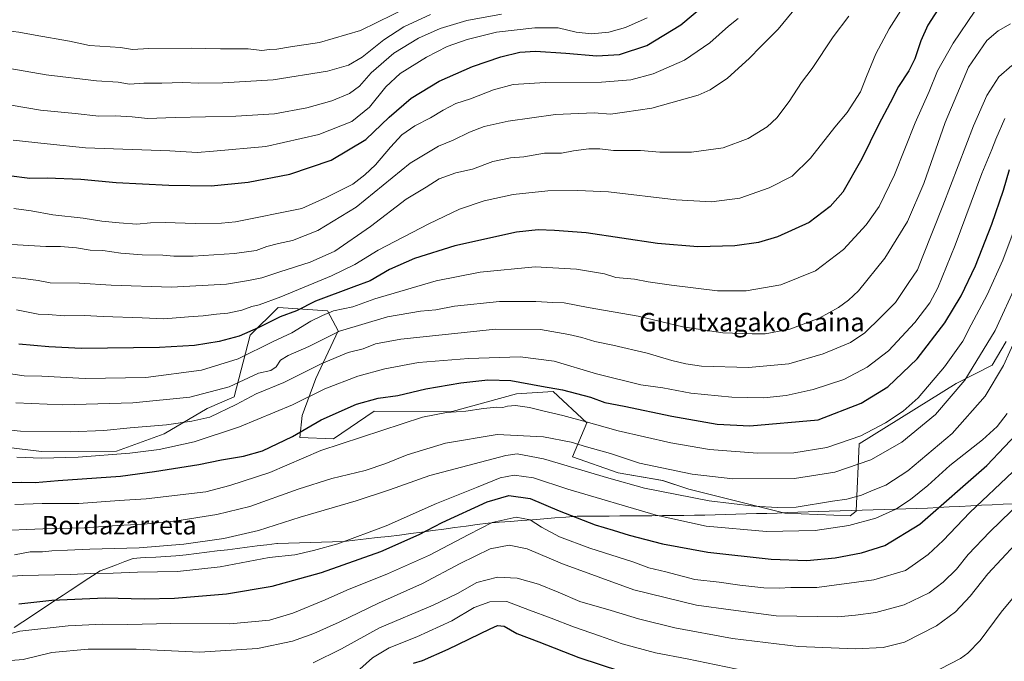
# Model space of a CAD drawing. Units: metres. Extents: x 620605 to 624045, y 4757254 to 4759628.
# Drawn here: x 622858 to 623284, y 4758343 to 4758621 of the extents above; entities that cross this region are included whole.
import ezdxf
from ezdxf.enums import TextEntityAlignment as Align

# ---------------------------------------------------------------- set-up
doc = ezdxf.new("R2010")
doc.units = ezdxf.units.M
doc.header["$MEASUREMENT"] = 0
for name, color, linetype, lineweight in [('Arbolado forestal CxS', 92, 'Continuous', 0), ('Curva de nivel maestra', 36, 'Continuous', 30), ('Curva de nivel normal', 36, 'Continuous', 0), ('Entidad de ámbito territorial', 19, 'Continuous', 0), ('Entidad de ámbito territorial CxS', 92, 'Continuous', 0), ('Pastizal CxS', 92, 'Continuous', 0), ('Texto cartográfico', 19, 'Continuous', 0)]:
    doc.layers.add(name, color=color, linetype=linetype, lineweight=lineweight)
doc.styles.add('Arial', font='txt', dxfattribs={"height": 0.2})

# ---------------------------------------------------------------- blocks, each defined once
blk = doc.blocks.new('*U150')
at = {"layer": 'Arbolado forestal CxS', "color": 92, "linetype": 'Continuous', "lineweight": 0}
blk.add_polyline3d([(622807.1517, 4758441.5169, 881.6991), (622867.6775, 4758434.1149, 879.6037), (622900.1277, 4758434.3185, 878.8277), (622920.8627, 4758441.7941, 881.1099), (622939.4571, 4758452.7389, 885.201), (622951.0721, 4758457.8627, 884.3456), (622958.0519, 4758484.4775, 896.5992), (622970.0829, 4758496.5163, 900.0817), (622991.4851, 4758495.1059, 892.9968), (622996.1639, 4758486.3349, 887.7372), (622986.5073, 4758465.7631, 880.5518), (622980.5541, 4758449.7321, 875.3752), (622979.5247, 4758440.1793, 871.8192), (622994.1447, 4758439.6041, 869.3865), (623011.6451, 4758451.6427, 871.6183), (623045.4211, 4758451.4083, 868.5587), (623073.2253, 4758459.1127, 870.6905), (623089.1073, 4758460.1575, 872.9665), (623103.6399, 4758446.5343, 868.2483), (623097.4687, 4758431.7955, 860.7056), (623117.2465, 4758424.9791, 860.2295), (623136.5215, 4758421.5749, 860.9439), (623147.8553, 4758417.7917, 860.1661), (623189.3721, 4758407.4361, 857.0435), (623217.7191, 4758406.3015, 854.9583), (623220.2531, 4758408.2935, 855.4843), (623221.5609, 4758437.4565, 867.0507), (623263.5145, 4758463.5489, 864.1468), (623279.1487, 4758471.5235, 860.3833), (623285.1959, 4758481.7355, 859.7587)], dxfattribs=at)
blk = doc.blocks.new('*U182')
at = {"layer": 'Curva de nivel normal', "color": 36, "linetype": 'Continuous', "lineweight": 0}
blk.add_polyline3d([(623199.94, 4758633.41, 915), (623186.44, 4758616.89, 915), (623178.96, 4758609.48, 915), (623173.93, 4758604.23, 915), (623164.58, 4758595.75, 915), (623157.01, 4758590.68, 915), (623151.88, 4758588.41, 915), (623131.77, 4758582.81, 915), (623119.96, 4758581.03, 915), (623113.93, 4758580.22, 915), (623106.82, 4758580.68, 915), (623090.16, 4758580.08, 915), (623069.66, 4758577.19, 915), (623059.27, 4758574.8, 915), (623052.87, 4758572.31, 915), (623045.85, 4758568.95, 915), (623039.51, 4758566.31, 915), (623027.27, 4758558.91, 915), (623003.84, 4758539.86, 915), (622987.27, 4758529.81, 915), (622976.36, 4758525.42, 915), (622970.23, 4758524.12, 915), (622965.22, 4758522.83, 915), (622960.64, 4758521.22, 915), (622951.18, 4758519.8, 915), (622933.34, 4758518.63, 915), (622925.03, 4758518.66, 915), (622920.21, 4758519.17, 915), (622911.34, 4758519.3, 915), (622902.08, 4758520.04, 915), (622894.21, 4758521.17, 915), (622888.78, 4758521.26, 915), (622882.88, 4758522.28, 915), (622875.94, 4758522.94, 915), (622869.6, 4758522.9, 915), (622842.49, 4758524.48, 915)], dxfattribs=at)
blk = doc.blocks.new('*U183')
at = {"layer": 'Curva de nivel normal', "color": 36, "linetype": 'Continuous', "lineweight": 0}
blk.add_polyline3d([(622834.82, 4758510.74, 910), (622858.74, 4758509.11, 910), (622866.28, 4758508.11, 910), (622871.46, 4758507.16, 910), (622884.17, 4758507.06, 910), (622897.83, 4758506.13, 910), (622924.05, 4758505.25, 910), (622947.84, 4758506.64, 910), (622957.23, 4758508.23, 910), (622963.1, 4758509.31, 910), (622970.89, 4758511.93, 910), (622983.94, 4758516.07, 910), (622994.72, 4758520.88, 910), (623010.05, 4758531.58, 910), (623025.59, 4758543.4, 910), (623034.11, 4758548.58, 910), (623039.81, 4758552.21, 910), (623047.01, 4758554.84, 910), (623054.22, 4758556.34, 910), (623063.01, 4758559.65, 910), (623070.61, 4758561.27, 910), (623076.4, 4758561.75, 910), (623085.34, 4758563.24, 910), (623092.7, 4758563.26, 910), (623097.94, 4758564.36, 910), (623104.61, 4758565.22, 910), (623109.29, 4758565.1, 910), (623115.18, 4758564.42, 910), (623126.95, 4758564.4, 910), (623135.36, 4758563.67, 910), (623149, 4758563.71, 910), (623162.77, 4758565.66, 910), (623173.56, 4758569.58, 910), (623181.74, 4758574.65, 910), (623185.88, 4758578.59, 910), (623191.27, 4758585.65, 910), (623196.54, 4758593.9, 910), (623201.22, 4758599.99, 910), (623210.23, 4758613.59, 910), (623217.14, 4758622.52, 910)], dxfattribs=at)
blk = doc.blocks.new('*U199')
at = {"layer": 'Curva de nivel normal', "color": 36, "linetype": 'Continuous', "lineweight": 0}
blk.add_polyline3d([(622856.02, 4758389.45, 860), (622862.82, 4758390.65, 860), (622868.16, 4758390.76, 860), (622872.19, 4758391.15, 860), (622878.96, 4758391.38, 860), (622888.61, 4758391.92, 860), (622909.94, 4758392.46, 860), (622929.27, 4758394.02, 860), (622946.63, 4758396.54, 860), (622961.7, 4758399.9, 860), (622979.63, 4758405.78, 860), (623003.94, 4758412.77, 860), (623018.38, 4758417.57, 860), (623035.71, 4758423.81, 860), (623068.6, 4758432.42, 860), (623073.6, 4758433.11, 860), (623084.94, 4758430.94, 860), (623113.27, 4758422.64, 860), (623128.69, 4758418.27, 860), (623156.61, 4758412.73, 860), (623176.02, 4758410.44, 860), (623186.27, 4758409.96, 860), (623194.27, 4758410.04, 860), (623209.94, 4758412.6, 860), (623216.27, 4758413.53, 860), (623222.6, 4758415.2, 860), (623227.55, 4758417.4, 860), (623233.16, 4758419.61, 860), (623242.63, 4758425.73, 860), (623261.73, 4758441.89, 860), (623276.02, 4758458.1, 860), (623283.94, 4758471.37, 860), (623292.18, 4758489.6, 860)], dxfattribs=at)
blk = doc.blocks.new('*U205')
at = {"layer": 'Curva de nivel normal', "color": 36, "linetype": 'Continuous', "lineweight": 0}
blk.add_polyline3d([(622855.82, 4758539.27, 920), (622863.32, 4758538.28, 920), (622872.62, 4758536.54, 920), (622885.71, 4758535.19, 920), (622893.8, 4758533.79, 920), (622901.32, 4758533.2, 920), (622908.94, 4758532.5, 920), (622914.94, 4758533.15, 920), (622921.17, 4758533.33, 920), (622934.21, 4758532.88, 920), (622945.68, 4758532.99, 920), (622951.67, 4758533.63, 920), (622980.41, 4758539.31, 920), (622990.97, 4758544.04, 920), (623002.49, 4758549.87, 920), (623007.57, 4758553.88, 920), (623012.25, 4758558.27, 920), (623018.72, 4758565.95, 920), (623023.71, 4758571.16, 920), (623029.28, 4758575.12, 920), (623036.09, 4758578.56, 920), (623041.49, 4758581.91, 920), (623047.08, 4758584.73, 920), (623053.34, 4758586.8, 920), (623063.3, 4758590.7, 920), (623071.85, 4758593, 920), (623085.62, 4758593.91, 920), (623110.04, 4758594, 920), (623122.78, 4758595.04, 920), (623132.47, 4758597.68, 920), (623145.98, 4758603.48, 920), (623156.96, 4758611.06, 920), (623164.96, 4758618.2, 920), (623169.12, 4758621.61, 920)], dxfattribs=at)
blk = doc.blocks.new('*U215')
at = {"layer": 'Curva de nivel normal', "color": 36, "linetype": 'Continuous', "lineweight": 0}
blk.add_polyline3d([(622855.41, 4758568.91, 930), (622870.14, 4758567.31, 930), (622886.73, 4758565.64, 930), (622923.28, 4758564.33, 930), (622935.1, 4758563.57, 930), (622942.11, 4758564.11, 930), (622964.76, 4758566.22, 930), (622987.72, 4758571.38, 930), (623001.97, 4758577.03, 930), (623009.62, 4758583.13, 930), (623016.68, 4758591.97, 930), (623022.96, 4758597.71, 930), (623034.27, 4758604.88, 930), (623043.27, 4758609.4, 930), (623051.94, 4758612.56, 930), (623064.6, 4758615.63, 930), (623081.27, 4758617.55, 930), (623091.29, 4758617.52, 930), (623099.02, 4758615.7, 930), (623105.68, 4758614.99, 930), (623113.26, 4758615.7, 930), (623120.42, 4758617.62, 930), (623129.79, 4758621.88, 930)], dxfattribs=at)
blk = doc.blocks.new('*U234')
at = {"layer": 'Curva de nivel maestra', "color": 36, "linetype": 'Continuous', "lineweight": 30}
blk.add_polyline3d([(622853.54, 4758553.69, 925), (622862.68, 4758552.46, 925), (622870.14, 4758552.56, 925), (622884.79, 4758551.98, 925), (622900.08, 4758550.62, 925), (622922.79, 4758549.48, 925), (622941.18, 4758549.14, 925), (622957.2, 4758550.75, 925), (622975.21, 4758554.21, 925), (622993.1, 4758560.22, 925), (623008.05, 4758569.27, 925), (623018.12, 4758578.9, 925), (623027.74, 4758587.11, 925), (623039.84, 4758594.42, 925), (623054.2, 4758600.79, 925), (623066.5, 4758604.97, 925), (623074.68, 4758607.02, 925), (623081.48, 4758607.45, 925), (623094.64, 4758606.6, 925), (623108.03, 4758605.36, 925), (623117.9, 4758605.96, 925), (623129.6, 4758609.86, 925), (623144.45, 4758618.88, 925), (623162.11, 4758633.9, 925)], dxfattribs=at)
blk = doc.blocks.new('*U243')
at = {"layer": 'Curva de nivel maestra', "color": 36, "linetype": 'Continuous', "lineweight": 30}
blk.add_polyline3d([(623028.65, 4758342.6, 825), (623032.53, 4758343.7, 825), (623043.66, 4758348.55, 825), (623061.82, 4758357.44, 825), (623065.04, 4758358.78, 825), (623067.91, 4758358.54, 825), (623073.39, 4758355.35, 825), (623082.87, 4758351.7, 825), (623100.26, 4758345.04, 825), (623118.3, 4758339.13, 825)], dxfattribs=at)

msp = doc.modelspace()

# ---------------------------------------------------------------- linework, layer by layer
at = {"layer": 'Arbolado forestal CxS', "color": 92, "linetype": 'Continuous', "lineweight": 0}
msp.add_polyline3d([(622807.15, 4758441.52, 881.7), (622867.68, 4758434.11, 879.6), (622900.13, 4758434.32, 878.83), (622920.86, 4758441.79, 881.11), (622939.46, 4758452.74, 885.2), (622951.07, 4758457.86, 884.35), (622958.05, 4758484.48, 896.6), (622970.08, 4758496.52, 900.08), (622991.49, 4758495.11, 893), (622996.16, 4758486.33, 887.74), (622986.51, 4758465.76, 880.55), (622980.55, 4758449.73, 875.38), (622979.52, 4758440.18, 871.82), (622994.14, 4758439.6, 869.39), (623011.65, 4758451.64, 871.62), (623045.42, 4758451.41, 868.56), (623073.23, 4758459.11, 870.69), (623089.11, 4758460.16, 872.97), (623103.64, 4758446.53, 868.25), (623097.47, 4758431.8, 860.71), (623117.25, 4758424.98, 860.23), (623136.52, 4758421.57, 860.94), (623147.86, 4758417.79, 860.17), (623189.37, 4758407.44, 857.04), (623217.72, 4758406.3, 854.96), (623220.25, 4758408.29, 855.48), (623221.56, 4758437.46, 867.05), (623263.51, 4758463.55, 864.15), (623279.15, 4758471.52, 860.38), (623285.2, 4758481.74, 859.76)], dxfattribs=at)
at = {"layer": 'Curva de nivel maestra', "color": 36, "linetype": 'Continuous', "lineweight": 30}
for points in [[(623258.61, 4758630.22, 900), (623251.22, 4758618.72, 900), (623248.24, 4758611.84, 900), (623245.6, 4758604.1, 900), (623242.99, 4758598.92, 900), (623238.53, 4758592.16, 900), (623234.94, 4758585.03, 900), (623229.89, 4758575.56, 900), (623222.64, 4758560.81, 900), (623214.52, 4758546.41, 900), (623208.96, 4758540.26, 900), (623199.88, 4758533.26, 900), (623186.2, 4758527.14, 900), (623177.98, 4758524.56, 900), (623167.7, 4758523.16, 900), (623151.8, 4758522.71, 900), (623134.28, 4758524.24, 900), (623103.46, 4758528.83, 900), (623089.74, 4758529.84, 900), (623082.6, 4758530.11, 900), (623073.27, 4758529.12, 900), (623046.62, 4758523.18, 900), (623029.18, 4758517.73, 900), (623018.28, 4758512.9, 900), (623009.93, 4758507.98, 900), (623002.94, 4758505.49, 900), (622986.27, 4758499.22, 900), (622978.05, 4758495, 900), (622971, 4758492.39, 900), (622961.53, 4758487.66, 900), (622953.22, 4758484.02, 900), (622944.6, 4758481.7, 900), (622933.94, 4758479.98, 900), (622918.79, 4758479.12, 900), (622885.03, 4758478.69, 900), (622870.91, 4758479.4, 900), (622857.94, 4758480.62, 900)], [(622851.91, 4758420.7, 875), (622859.16, 4758420.86, 875), (622864.92, 4758420.74, 875), (622874.97, 4758421.54, 875), (622901.93, 4758423.46, 875), (622916.56, 4758425.53, 875), (622935.8, 4758428.59, 875), (622945.59, 4758430.51, 875), (622955.1, 4758432.06, 875), (622963.3, 4758434.48, 875), (622976.32, 4758440.58, 875), (622988.7, 4758447.79, 875), (623003.98, 4758454.67, 875), (623013.42, 4758457.18, 875), (623021.95, 4758458.44, 875), (623034.09, 4758461.25, 875), (623049.22, 4758463.88, 875), (623060.8, 4758465.13, 875), (623070.88, 4758464.85, 875), (623084.12, 4758462.41, 875), (623093.2, 4758460.84, 875), (623105.31, 4758457.64, 875), (623111.5, 4758455.32, 875), (623119.82, 4758453.74, 875), (623140.43, 4758449.39, 875), (623160.08, 4758446.04, 875), (623174.28, 4758445.24, 875), (623203.84, 4758447.8, 875), (623222.47, 4758455.04, 875), (623233.95, 4758462.21, 875), (623246.6, 4758474.23, 875), (623258.56, 4758489.9, 875), (623265.72, 4758501.56, 875), (623271.9, 4758514.56, 875), (623278.98, 4758532.56, 875), (623284.07, 4758547.26, 875), (623286.66, 4758556.18, 875)], [(622857.93, 4758368.2, 850), (622872.24, 4758369.86, 850), (622895.31, 4758370.75, 850), (622912.1, 4758370.31, 850), (622925.35, 4758370.64, 850), (622947.79, 4758372.5, 850), (622967.6, 4758375.81, 850), (622988.84, 4758381.71, 850), (623014.54, 4758390.83, 850), (623031.17, 4758398.26, 850), (623041.1, 4758403.35, 850), (623060.6, 4758412.32, 850), (623070.02, 4758415.08, 850), (623079.18, 4758413.83, 850), (623091.78, 4758408.4, 850), (623107.26, 4758402.39, 850), (623115.13, 4758400.12, 850), (623122.09, 4758397.89, 850), (623136.38, 4758394.23, 850), (623156.06, 4758390.6, 850), (623183.4, 4758387.58, 850), (623198.94, 4758387.02, 850), (623211.2, 4758388.18, 850), (623222.6, 4758390.25, 850), (623232.6, 4758393.48, 850), (623247.76, 4758402.63, 850), (623276.73, 4758428.02, 850), (623292.11, 4758444.3, 850)]]:
    msp.add_polyline3d(points, dxfattribs=at)
at = {"layer": 'Curva de nivel normal', "color": 36, "linetype": 'Continuous', "lineweight": 0}
for points in [[(622856.95, 4758495.51, 905), (622866.24, 4758493.6, 905), (622870.56, 4758493.4, 905), (622877.68, 4758492.86, 905), (622886.27, 4758493.07, 905), (622894.43, 4758492.58, 905), (622911.23, 4758492.06, 905), (622920.67, 4758491.63, 905), (622931.28, 4758492.47, 905), (622937.62, 4758492.84, 905), (622943.39, 4758493.58, 905), (622948.31, 4758493.98, 905), (622954.47, 4758495.31, 905), (622958.72, 4758496.91, 905), (622961.95, 4758497.64, 905), (622971.28, 4758501.06, 905), (622993.27, 4758510.14, 905), (623003.34, 4758515.12, 905), (623013.42, 4758521.32, 905), (623035.32, 4758532.72, 905), (623048.63, 4758539.01, 905), (623059.21, 4758542.65, 905), (623071.86, 4758545.34, 905), (623086.88, 4758546.96, 905), (623099.79, 4758547.11, 905), (623113.14, 4758546.6, 905), (623142.33, 4758543.08, 905), (623157.66, 4758542.2, 905), (623169.84, 4758543.87, 905), (623182.66, 4758548.33, 905), (623192.6, 4758553.39, 905), (623200.55, 4758561.09, 905), (623211.08, 4758574.53, 905), (623216.34, 4758580.9, 905), (623222.11, 4758589.9, 905), (623224.76, 4758596.48, 905), (623228.77, 4758606.24, 905), (623234.58, 4758617.04, 905), (623244.59, 4758633.1, 905)], [(622833.31, 4758621.59, 945), (622839.7, 4758620.8, 945), (622846.94, 4758618.74, 945), (622853.05, 4758616.29, 945), (622857.94, 4758615.66, 945), (622865.02, 4758614.32, 945), (622879.84, 4758611.83, 945), (622888.44, 4758609.83, 945), (622901.98, 4758609.04, 945), (622907.16, 4758608.18, 945), (622914.14, 4758608.54, 945), (622932.45, 4758608.74, 945), (622945.12, 4758608.42, 945), (622957.2, 4758608.49, 945), (622963.07, 4758607.72, 945), (622966.38, 4758608.14, 945), (622969.6, 4758608.3, 945), (622975.5, 4758609.26, 945), (622988.05, 4758611.12, 945), (623005.83, 4758616.43, 945), (623026.91, 4758626.74, 945)], [(622849.21, 4758468.44, 895), (622860.2, 4758466.97, 895), (622867.84, 4758466.82, 895), (622886.6, 4758465.78, 895), (622912.94, 4758466.23, 895), (622937.03, 4758469.38, 895), (622952.8, 4758474.25, 895), (622967.98, 4758481.78, 895), (622976.09, 4758485.48, 895), (622984.27, 4758490.52, 895), (622989.28, 4758493, 895), (622994.13, 4758494.98, 895), (623002.5, 4758496.78, 895), (623011.95, 4758500.24, 895), (623038.45, 4758508.07, 895), (623057.61, 4758511.82, 895), (623081.41, 4758514.03, 895), (623099.2, 4758513.14, 895), (623111.35, 4758511, 895), (623116.29, 4758509.47, 895), (623124.34, 4758508.74, 895), (623130.2, 4758507.64, 895), (623140.32, 4758506.1, 895), (623160.23, 4758503.73, 895), (623172.68, 4758503.67, 895), (623187.63, 4758506.34, 895), (623202.64, 4758512.29, 895), (623214.8, 4758521.64, 895), (623224.62, 4758532.23, 895), (623230.25, 4758540.23, 895), (623236.79, 4758553.9, 895), (623245.81, 4758576.41, 895), (623251.89, 4758590.01, 895), (623255.45, 4758598.96, 895), (623262.24, 4758610.88, 895), (623271.6, 4758624.72, 895)], [(622840.6, 4758602.24, 940), (622869.71, 4758597.17, 940), (622891.53, 4758594.65, 940), (622900.87, 4758593.96, 940), (622905.85, 4758593.19, 940), (622912.04, 4758593.6, 940), (622919.87, 4758593.65, 940), (622928.68, 4758593.94, 940), (622935.81, 4758593.59, 940), (622946.16, 4758593.66, 940), (622967.98, 4758595.09, 940), (622991.51, 4758598.78, 940), (623000.58, 4758601.31, 940), (623006.42, 4758604.88, 940), (623015.88, 4758612.38, 940), (623024.51, 4758617.98, 940), (623036.08, 4758623.33, 940)], [(622847.63, 4758585.26, 935), (622867.3, 4758581.93, 935), (622882.28, 4758580.51, 935), (622892.52, 4758579.28, 935), (622899.6, 4758579.38, 935), (622906.94, 4758579.08, 935), (622913.6, 4758578.29, 935), (622925.6, 4758578.76, 935), (622951.75, 4758579.24, 935), (622968.52, 4758580.38, 935), (622982.51, 4758582.84, 935), (622993.41, 4758585.88, 935), (623001.03, 4758589.09, 935), (623005.35, 4758592.27, 935), (623010.42, 4758597.99, 935), (623020.22, 4758606.6, 935), (623030.85, 4758613.06, 935), (623040.25, 4758617.21, 935), (623051.8, 4758620.76, 935), (623066.82, 4758623.47, 935)], [(623287.1, 4758619.22, 890), (623281.73, 4758616.28, 890), (623276.77, 4758612.06, 890), (623268.84, 4758600.56, 890), (623258.81, 4758576.56, 890), (623249.56, 4758550.09, 890), (623242.53, 4758533.76, 890), (623232.6, 4758517.78, 890), (623221.27, 4758503.65, 890), (623216.94, 4758499.65, 890), (623212.6, 4758496.42, 890), (623204.27, 4758491.81, 890), (623191.6, 4758487.07, 890), (623180.94, 4758485.1, 890), (623175.27, 4758485.13, 890), (623162.6, 4758485.52, 890), (623145.27, 4758488.16, 890), (623125.94, 4758492.68, 890), (623104.27, 4758496.44, 890), (623093.94, 4758498.5, 890), (623088.93, 4758498.66, 890), (623081.58, 4758499.14, 890), (623065.93, 4758499.09, 890), (623046.44, 4758497.07, 890), (623038.3, 4758495.51, 890), (623031.78, 4758494.93, 890), (623017.44, 4758492.5, 890), (622996.64, 4758486.24, 890), (622983.4, 4758479.53, 890), (622974.42, 4758475.64, 890), (622971.22, 4758473.62, 890), (622969.27, 4758470.74, 890), (622966.94, 4758469.19, 890), (622961.6, 4758468, 890), (622948.94, 4758462.18, 890), (622931.94, 4758457.63, 890), (622907.29, 4758455.25, 890), (622876.99, 4758454.28, 890), (622856.59, 4758455.22, 890)], [(622848.7, 4758443.9, 885), (622858.61, 4758442.9, 885), (622880.19, 4758442.73, 885), (622894.65, 4758443.28, 885), (622906.11, 4758444.46, 885), (622921.86, 4758445.74, 885), (622932.76, 4758447.22, 885), (622940.64, 4758448.97, 885), (622952.03, 4758454.52, 885), (622960.65, 4758459.14, 885), (622972.54, 4758464, 885), (622988.99, 4758472.22, 885), (623000.45, 4758476.95, 885), (623006.94, 4758478.6, 885), (623012.21, 4758480.7, 885), (623023.26, 4758482.8, 885), (623043.91, 4758484.87, 885), (623064.15, 4758487.16, 885), (623083.68, 4758487, 885), (623095.94, 4758484.74, 885), (623101.6, 4758483.52, 885), (623107.2, 4758481.77, 885), (623114.98, 4758480.21, 885), (623129.85, 4758476.71, 885), (623140.54, 4758473.53, 885), (623146.59, 4758472.07, 885), (623153.27, 4758471.12, 885), (623173.6, 4758470.55, 885), (623191.12, 4758472.16, 885), (623205.99, 4758476.43, 885), (623217.78, 4758481.3, 885), (623223.94, 4758485.46, 885), (623230.94, 4758492.28, 885), (623237.27, 4758498.71, 885), (623242.98, 4758507.32, 885), (623246.83, 4758512.8, 885), (623249.12, 4758518.71, 885), (623257.8, 4758540.44, 885), (623271.04, 4758575.1, 885), (623276.8, 4758588.32, 885), (623281.94, 4758596.27, 885), (623287.6, 4758601.23, 885)], [(623284.57, 4758578.34, 880), (623280.63, 4758569.32, 880), (623278.96, 4758564.91, 880), (623274.63, 4758554.51, 880), (623263.06, 4758523.4, 880), (623255.64, 4758504.94, 880), (623252.16, 4758498.49, 880), (623245.63, 4758490.05, 880), (623234.21, 4758477.74, 880), (623225.02, 4758470.64, 880), (623214.94, 4758465.35, 880), (623201.69, 4758460.93, 880), (623189.94, 4758458.39, 880), (623180.31, 4758457.43, 880), (623166.4, 4758457.7, 880), (623148.75, 4758459.38, 880), (623136.55, 4758461.74, 880), (623127.09, 4758463.03, 880), (623107.91, 4758467.77, 880), (623089.51, 4758473.21, 880), (623074.83, 4758475.19, 880), (623052.51, 4758474.43, 880), (623030.83, 4758472.71, 880), (623016.27, 4758469.96, 880), (623004.62, 4758466.81, 880), (622990.34, 4758461.3, 880), (622976.4, 4758454.3, 880), (622953.39, 4758444.78, 880), (622933.72, 4758438.37, 880), (622918.6, 4758435.05, 880), (622905.94, 4758433.38, 880), (622883.6, 4758431.73, 880), (622867.73, 4758431.31, 880), (622857.12, 4758431.63, 880)], [(622856.23, 4758411.27, 870), (622867.96, 4758411.6, 870), (622883.94, 4758411.68, 870), (622901.27, 4758412.93, 870), (622913.03, 4758413.61, 870), (622938.79, 4758416.75, 870), (622949.16, 4758419.45, 870), (622966.53, 4758425.1, 870), (622988.6, 4758434.53, 870), (623032.61, 4758449.02, 870), (623042.96, 4758451, 870), (623051.28, 4758451.57, 870), (623058.98, 4758452.77, 870), (623064.76, 4758453.29, 870), (623067.31, 4758453.16, 870), (623069.43, 4758453.75, 870), (623072.91, 4758453.99, 870), (623078.85, 4758453.2, 870), (623084.62, 4758451.71, 870), (623093.3, 4758449.72, 870), (623103.41, 4758447.01, 870), (623117.2, 4758443.16, 870), (623140.06, 4758437.94, 870), (623156.78, 4758435.08, 870), (623177.56, 4758433.47, 870), (623193.27, 4758433.62, 870), (623207.6, 4758435.89, 870), (623222.27, 4758440.96, 870), (623232.94, 4758446.59, 870), (623240.63, 4758451.66, 870), (623247.1, 4758457.41, 870), (623258.53, 4758470.76, 870), (623266.38, 4758481.95, 870), (623270, 4758489.01, 870), (623276.97, 4758502.02, 870), (623283.7, 4758517.01, 870), (623288.99, 4758531.23, 870)], [(622847.54, 4758399.78, 865), (622868.24, 4758400.67, 865), (622886.34, 4758401.12, 865), (622900.54, 4758402.18, 865), (622911.94, 4758402.69, 865), (622926.26, 4758404.21, 865), (622943.56, 4758406.92, 865), (622957.93, 4758410.3, 865), (622978.8, 4758417.78, 865), (622993.41, 4758422.45, 865), (623007.72, 4758425.95, 865), (623016.8, 4758428.92, 865), (623026.02, 4758432.76, 865), (623042.48, 4758437.79, 865), (623064.84, 4758441.54, 865), (623085.02, 4758440.56, 865), (623096.96, 4758438.25, 865), (623103.58, 4758436.21, 865), (623113.93, 4758433.22, 865), (623126.49, 4758429.04, 865), (623149.27, 4758424.31, 865), (623166.84, 4758422.26, 865), (623193.52, 4758422.42, 865), (623211.03, 4758425.27, 865), (623226.61, 4758430.54, 865), (623239.96, 4758438.24, 865), (623254.53, 4758450.23, 865), (623267.29, 4758465.06, 865), (623280.39, 4758486.56, 865), (623290.04, 4758507.56, 865)], [(622855.17, 4758380.24, 855), (622859.53, 4758380.54, 855), (622880.36, 4758380.9, 855), (622889.07, 4758381.36, 855), (622898.77, 4758381.54, 855), (622909.3, 4758381.95, 855), (622926.65, 4758382.2, 855), (622945.11, 4758384.18, 855), (622966.31, 4758388.22, 855), (622977.3, 4758389.36, 855), (622985.37, 4758391.23, 855), (622995.96, 4758394.14, 855), (623016.94, 4758401.98, 855), (623038.6, 4758411.62, 855), (623055.94, 4758418.56, 855), (623066.27, 4758422.8, 855), (623072.24, 4758423.88, 855), (623080.56, 4758422.68, 855), (623095.5, 4758417.79, 855), (623133.67, 4758406.63, 855), (623155.29, 4758401.86, 855), (623181.46, 4758399.53, 855), (623202.56, 4758399.9, 855), (623217.02, 4758402.08, 855), (623228.77, 4758405.34, 855), (623237.46, 4758409.18, 855), (623243.73, 4758413.33, 855), (623251.23, 4758419.4, 855), (623260.79, 4758428.13, 855), (623274.9, 4758439.18, 855), (623281.27, 4758444.95, 855), (623285.6, 4758450.65, 855)], [(622848.58, 4758353.79, 845), (622858.35, 4758356.35, 845), (622879.27, 4758358.67, 845), (622894.27, 4758359.4, 845), (622905.06, 4758359.28, 845), (622923.75, 4758359.63, 845), (622949.18, 4758359.51, 845), (622966.32, 4758361.19, 845), (622976.49, 4758364.17, 845), (622990.53, 4758370, 845), (622999.87, 4758374.17, 845), (623017.52, 4758381.17, 845), (623035.67, 4758389.32, 845), (623052.66, 4758398.24, 845), (623062.67, 4758403.39, 845), (623073.1, 4758405.66, 845), (623079.18, 4758404.51, 845), (623084.14, 4758401.37, 845), (623091.9, 4758397.22, 845), (623105.03, 4758392.35, 845), (623123.64, 4758386.36, 845), (623130.53, 4758383.85, 845), (623137.94, 4758382.02, 845), (623150.5, 4758378.73, 845), (623160.94, 4758377.59, 845), (623169.94, 4758376.23, 845), (623180.27, 4758375.14, 845), (623186.94, 4758374.94, 845), (623191.94, 4758375.23, 845), (623203.27, 4758375.3, 845), (623227.94, 4758378.56, 845), (623241.6, 4758382.7, 845), (623245.97, 4758385.65, 845), (623251.42, 4758389.5, 845), (623257.97, 4758395.68, 845), (623269.46, 4758407.71, 845), (623287.99, 4758425.37, 845)], [(622850.81, 4758343.37, 840), (622859.83, 4758344.18, 840), (622872.2, 4758347.08, 840), (622887.96, 4758348.57, 840), (622908.69, 4758348.56, 840), (622936.03, 4758347.22, 840), (622961.13, 4758348.85, 840), (622976.27, 4758352.07, 840), (622985.6, 4758355.4, 840), (622996.6, 4758360.32, 840), (623013.6, 4758368.56, 840), (623032.6, 4758377.01, 840), (623048.9, 4758385.67, 840), (623061.93, 4758392.02, 840), (623070.04, 4758393.66, 840), (623077.86, 4758392.09, 840), (623093.2, 4758385.59, 840), (623124.1, 4758374.34, 840), (623151.2, 4758367.65, 840), (623166.01, 4758365.58, 840), (623185.62, 4758363.04, 840), (623212.33, 4758362.6, 840), (623219.98, 4758363.27, 840), (623228.8, 4758364.46, 840), (623241.03, 4758367.84, 840), (623251.87, 4758372.93, 840), (623257.94, 4758377.56, 840), (623263.61, 4758383.23, 840), (623268.71, 4758389.5, 840), (623278.1, 4758399.37, 840), (623296.63, 4758417.41, 840)], [(622985.27, 4758342.71, 835), (622997.6, 4758348.8, 835), (623013.94, 4758357.82, 835), (623037.27, 4758367.69, 835), (623047.74, 4758372.68, 835), (623056.17, 4758377.47, 835), (623065.08, 4758379.8, 835), (623073.55, 4758379.28, 835), (623082.73, 4758376.76, 835), (623091.3, 4758373.26, 835), (623100.61, 4758369.25, 835), (623114.2, 4758365.31, 835), (623126.06, 4758361.69, 835), (623141.82, 4758357.84, 835), (623166.74, 4758353.25, 835), (623195.27, 4758349.74, 835), (623219.95, 4758348.7, 835), (623231.98, 4758349.32, 835), (623241.23, 4758351.65, 835), (623255.06, 4758358.64, 835), (623263.22, 4758364.76, 835), (623269.57, 4758371.6, 835), (623277.28, 4758381.18, 835), (623289.1, 4758393.9, 835)], [(623252.26, 4758337.77, 830), (623265.34, 4758344.57, 830), (623268.61, 4758346.87, 830), (623273.89, 4758352.33, 830), (623283.06, 4758364.67, 830), (623292.04, 4758375.6, 830)], [(623005.47, 4758339.9, 830), (623010.9, 4758344.9, 830), (623018.21, 4758349.23, 830), (623030.21, 4758353.9, 830), (623045.35, 4758360.9, 830), (623055.01, 4758366.56, 830), (623061.72, 4758369.08, 830), (623069.05, 4758369.28, 830), (623078.85, 4758365.48, 830), (623088.23, 4758362.02, 830), (623097.93, 4758358.2, 830), (623109.24, 4758354.36, 830), (623118.97, 4758350.93, 830), (623133.4, 4758347.03, 830), (623147.06, 4758344.35, 830), (623172.23, 4758339.19, 830)]]:
    msp.add_polyline3d(points, dxfattribs=at)
at = {"layer": 'Entidad de ámbito territorial', "color": 19, "linetype": 'Continuous', "lineweight": 0}
msp.add_polyline3d([(623288.48, 4758411.56, 840.57), (623283.82, 4758411.32, 841.84), (623279.16, 4758411.09, 842.96), (623274.5, 4758410.85, 844.19), (623269.83, 4758410.62, 845.67), (623265.17, 4758410.38, 847.13), (623260.51, 4758410.15, 848.58), (623255.85, 4758409.91, 849.96), (623251.18, 4758409.68, 851.71), (623246.52, 4758409.44, 852.89), (623241.78, 4758409.31, 854.38), (623237.04, 4758409.17, 854.92), (623232.3, 4758409.04, 856.05), (623227.56, 4758408.91, 856.67), (623222.81, 4758408.77, 857.2), (623218.07, 4758408.64, 857.62), (623213.33, 4758408.51, 857.95), (623208.59, 4758408.37, 858.23), (623203.85, 4758408.24, 858.63), (623199.41, 4758408.05, 858.95), (623194.96, 4758407.87, 859.12), (623190.52, 4758407.69, 859.05), (623186.08, 4758407.5, 858.74), (623181.6, 4758407.38, 858.77), (623177.13, 4758407.26, 858.39), (623172.65, 4758407.13, 858.03), (623168.17, 4758407.01, 857.88), (623163.7, 4758406.89, 857.73), (623159.22, 4758406.77, 857.49), (623154.75, 4758406.64, 857.07), (623150.27, 4758406.52, 856.53), (623145.65, 4758406.48, 856.11), (623141.03, 4758406.44, 855.61), (623136.41, 4758406.41, 855.19), (623131.79, 4758406.37, 854.39), (623127.17, 4758406.33, 853.9), (623122.56, 4758406.29, 853.28), (623117.94, 4758406.25, 852.74), (623113.32, 4758406.21, 852.15), (623108.7, 4758406.18, 851.59), (623104.08, 4758406.14, 850.95), (623099.46, 4758406.1, 850.14), (623094.65, 4758405.73, 849), (623089.85, 4758405.37, 847.81), (623085.04, 4758405.01, 846.61), (623080.24, 4758404.64, 845.16), (623075.43, 4758404.28, 844.16), (623070.62, 4758403.91, 844), (623065.82, 4758403.54, 844.21), (623061.01, 4758403.18, 844.61), (623056.22, 4758402.53, 846.18), (623051.43, 4758401.88, 846.81), (623046.65, 4758401.22, 847.43), (623041.86, 4758400.57, 848.34), (623037.07, 4758399.92, 849.13), (623032.29, 4758399.27, 849.66), (623027.5, 4758398.61, 850.61), (623022.71, 4758397.96, 851.51), (623017.87, 4758397.41, 852.23), (623013.02, 4758396.87, 853.11), (623008.18, 4758396.32, 853.6), (623003.33, 4758395.78, 854.22), (622998.49, 4758395.23, 854.61), (622993.71, 4758395.08, 855.23), (622988.93, 4758394.94, 855.84), (622984.14, 4758394.79, 856.26), (622979.36, 4758394.64, 856.52), (622974.58, 4758394.5, 856.65), (622969.8, 4758394.35, 856.88), (622969.54, 4758394.34, 856.9), (622965.28, 4758393.8, 857), (622961.02, 4758393.26, 857.1), (622956.75, 4758392.72, 857.37), (622952.49, 4758392.18, 857.65), (622948.23, 4758391.64, 857.76), (622943.77, 4758391.1, 857.73), (622939.3, 4758390.56, 857.81), (622934.84, 4758390.01, 857.96), (622930.37, 4758389.47, 857.91), (622925.91, 4758388.93, 857.98), (622921.55, 4758388.7, 857.83), (622917.19, 4758388.48, 857.67), (622912.83, 4758388.25, 857.42), (622910.57, 4758388.06, 857.37), (622907.38, 4758387.79, 857.49), (622903.81, 4758386.47, 856.93), (622900.24, 4758385.15, 856.49), (622896.66, 4758383.84, 856.11), (622893.09, 4758382.52, 855.65), (622889.86, 4758380.39, 854.45), (622886.62, 4758378.27, 853.49), (622883.39, 4758376.14, 852.57), (622880.16, 4758374.01, 851.57), (622877.04, 4758371.96, 850.65), (622873.92, 4758369.9, 849.83), (622870.8, 4758367.85, 849.1), (622867.07, 4758365.36, 848.22), (622863.33, 4758362.88, 847.5), (622859.59, 4758360.39, 846.63), (622855.86, 4758357.9, 845.6)], dxfattribs=at)
at = {"layer": 'Entidad de ámbito territorial CxS', "color": 92, "linetype": 'Continuous', "lineweight": 0}
msp.add_polyline3d([(623288.48, 4758411.56, 840.57), (623283.82, 4758411.32, 841.84), (623279.16, 4758411.09, 842.96), (623274.5, 4758410.85, 844.19), (623269.83, 4758410.62, 845.67), (623265.17, 4758410.38, 847.13), (623260.51, 4758410.15, 848.58), (623255.85, 4758409.91, 849.96), (623251.18, 4758409.68, 851.71), (623246.52, 4758409.44, 852.89), (623241.78, 4758409.31, 854.38), (623237.04, 4758409.17, 854.92), (623232.3, 4758409.04, 856.05), (623227.56, 4758408.91, 856.67), (623222.81, 4758408.77, 857.2), (623218.07, 4758408.64, 857.62), (623213.33, 4758408.51, 857.95), (623208.59, 4758408.37, 858.23), (623203.85, 4758408.24, 858.63), (623199.41, 4758408.05, 858.95), (623194.96, 4758407.87, 859.12), (623190.52, 4758407.69, 859.05), (623186.08, 4758407.5, 858.74), (623181.6, 4758407.38, 858.77), (623177.13, 4758407.26, 858.39), (623172.65, 4758407.13, 858.03), (623168.17, 4758407.01, 857.88), (623163.7, 4758406.89, 857.73), (623159.22, 4758406.77, 857.49), (623154.75, 4758406.64, 857.07), (623150.27, 4758406.52, 856.53), (623145.65, 4758406.48, 856.11), (623141.03, 4758406.44, 855.61), (623136.41, 4758406.41, 855.19), (623131.79, 4758406.37, 854.39), (623127.17, 4758406.33, 853.9), (623122.56, 4758406.29, 853.28), (623117.94, 4758406.25, 852.74), (623113.32, 4758406.21, 852.15), (623108.7, 4758406.18, 851.59), (623104.08, 4758406.14, 850.95), (623099.46, 4758406.1, 850.14), (623094.65, 4758405.73, 849), (623089.85, 4758405.37, 847.81), (623085.04, 4758405.01, 846.61), (623080.24, 4758404.64, 845.16), (623075.43, 4758404.28, 844.16), (623070.62, 4758403.91, 844), (623065.82, 4758403.54, 844.21), (623061.01, 4758403.18, 844.61), (623056.22, 4758402.53, 846.18), (623051.43, 4758401.88, 846.81), (623046.65, 4758401.22, 847.43), (623041.86, 4758400.57, 848.34), (623037.07, 4758399.92, 849.13), (623032.29, 4758399.27, 849.66), (623027.5, 4758398.61, 850.61), (623022.71, 4758397.96, 851.51), (623017.87, 4758397.41, 852.23), (623013.02, 4758396.87, 853.11), (623008.18, 4758396.32, 853.6), (623003.33, 4758395.78, 854.22), (622998.49, 4758395.23, 854.61), (622993.71, 4758395.08, 855.23), (622988.93, 4758394.94, 855.84), (622984.14, 4758394.79, 856.26), (622979.36, 4758394.64, 856.52), (622974.58, 4758394.5, 856.65), (622969.8, 4758394.35, 856.88), (622969.54, 4758394.34, 856.9), (622965.28, 4758393.8, 857), (622961.02, 4758393.26, 857.1), (622956.75, 4758392.72, 857.37), (622952.49, 4758392.18, 857.65), (622948.23, 4758391.64, 857.76), (622943.77, 4758391.1, 857.73), (622939.3, 4758390.56, 857.81), (622934.84, 4758390.01, 857.96), (622930.37, 4758389.47, 857.91), (622925.91, 4758388.93, 857.98), (622921.55, 4758388.7, 857.83), (622917.19, 4758388.48, 857.67), (622912.83, 4758388.25, 857.42), (622910.57, 4758388.06, 857.37), (622907.38, 4758387.79, 857.49), (622903.81, 4758386.47, 856.93), (622900.24, 4758385.15, 856.49), (622896.66, 4758383.84, 856.11), (622893.09, 4758382.52, 855.65), (622889.86, 4758380.39, 854.45), (622886.62, 4758378.27, 853.49), (622883.39, 4758376.14, 852.57), (622880.16, 4758374.01, 851.57), (622877.04, 4758371.96, 850.65), (622873.92, 4758369.9, 849.83), (622870.8, 4758367.85, 849.1), (622867.07, 4758365.36, 848.22), (622863.33, 4758362.88, 847.5), (622859.59, 4758360.39, 846.63), (622855.86, 4758357.9, 845.6)], dxfattribs=at)
at = {"layer": 'Pastizal CxS', "color": 92, "linetype": 'Continuous', "lineweight": 0}
for points in [[(623285.2, 4758481.74, 859.76), (623279.15, 4758471.52, 860.38), (623263.51, 4758463.55, 864.15), (623221.56, 4758437.46, 867.05), (623220.25, 4758408.29, 855.48), (623217.72, 4758406.3, 854.96), (623189.37, 4758407.44, 857.04), (623147.86, 4758417.79, 860.17), (623136.52, 4758421.57, 860.94), (623117.25, 4758424.98, 860.23), (623097.47, 4758431.8, 860.71), (623103.64, 4758446.53, 868.25), (623089.11, 4758460.16, 872.97), (623073.23, 4758459.11, 870.69), (623045.42, 4758451.41, 868.56), (623011.65, 4758451.64, 871.62), (622994.14, 4758439.6, 869.39), (622979.52, 4758440.18, 871.82), (622980.55, 4758449.73, 875.38), (622986.51, 4758465.76, 880.55), (622996.16, 4758486.33, 887.74), (622991.49, 4758495.11, 893), (622970.08, 4758496.52, 900.08), (622958.05, 4758484.48, 896.6), (622951.07, 4758457.86, 884.35), (622939.46, 4758452.74, 885.2), (622920.86, 4758441.79, 881.11), (622900.13, 4758434.32, 878.83), (622867.68, 4758434.11, 879.6), (622807.15, 4758441.52, 881.7)], [(622807.15, 4758441.52, 881.7), (622867.68, 4758434.11, 879.6), (622900.13, 4758434.32, 878.83), (622920.86, 4758441.79, 881.11), (622939.46, 4758452.74, 885.2), (622951.07, 4758457.86, 884.35), (622958.05, 4758484.48, 896.6), (622970.08, 4758496.52, 900.08), (622991.49, 4758495.11, 893), (622996.16, 4758486.33, 887.74), (622986.51, 4758465.76, 880.55), (622980.55, 4758449.73, 875.38), (622979.52, 4758440.18, 871.82), (622994.14, 4758439.6, 869.39), (623011.65, 4758451.64, 871.62), (623045.42, 4758451.41, 868.56), (623073.23, 4758459.11, 870.69), (623089.11, 4758460.16, 872.97), (623103.64, 4758446.53, 868.25), (623097.47, 4758431.8, 860.71), (623117.25, 4758424.98, 860.23), (623136.52, 4758421.57, 860.94), (623147.86, 4758417.79, 860.17), (623189.37, 4758407.44, 857.04), (623217.72, 4758406.3, 854.96), (623220.25, 4758408.29, 855.48), (623221.56, 4758437.46, 867.05), (623263.51, 4758463.55, 864.15), (623279.15, 4758471.52, 860.38), (623285.2, 4758481.74, 859.76)]]:
    msp.add_polyline3d(points, dxfattribs=at)

# ---------------------------------------------------------------- block references
at = {"layer": 'Arbolado forestal CxS', "color": 92, "linetype": 'Continuous', "lineweight": 0}
msp.add_blockref('*U150', (0, 0), dxfattribs=at)
at = {"layer": 'Curva de nivel maestra', "color": 36, "linetype": 'Continuous', "lineweight": 30}
for name in ['*U234', '*U243']:
    msp.add_blockref(name, (0, 0), dxfattribs=at)
at = {"layer": 'Curva de nivel normal', "color": 36, "linetype": 'Continuous', "lineweight": 0}
for name in ['*U182', '*U205', '*U215', '*U183', '*U199']:
    msp.add_blockref(name, (0, 0), dxfattribs=at)

# ---------------------------------------------------------------- texts
at = {"layer": 'Texto cartográfico', "color": 19, "linetype": 'Continuous', "lineweight": 0, "style": 'Arial'}
for s, p in [('Gurutxagako Gaina', (623175.1, 4758490.15)), ('Bordazarreta', (622901.36, 4758402.24))]:
    msp.add_text(s, height=8, dxfattribs=at).set_placement(p, align=Align.MIDDLE_CENTER)

doc.saveas('drawing.dxf')
